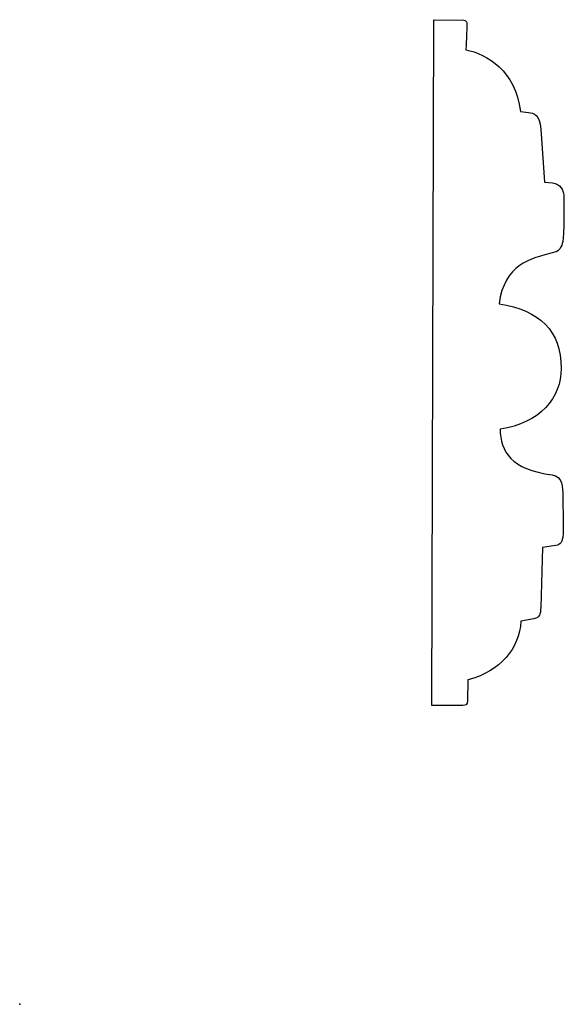
# Model space of a CAD drawing. Units: centimetres. Extents: x 0 to 12.2, y 0 to 22.
import ezdxf

# ---------------------------------------------------------------- set-up
doc = ezdxf.new("R2010")
doc.units = ezdxf.units.CM
doc.header["$MEASUREMENT"] = 0
doc.layers.add('Untitled v36_Sketch36', color=7, linetype='Continuous')

msp = doc.modelspace()

# ---------------------------------------------------------------- linework, layer by layer
at = {"layer": 'Untitled v36_Sketch36'}
for p, q in [((9.196, 6.67), (9.242, 21.973)), ((9.242, 21.973), (9.913, 21.962)), ((11.176, 19.925), (11.358, 19.903)), ((11.63, 19.527), (11.711, 18.344)), ((11.711, 18.344), (11.893, 18.332)), ((11.665, 10.197), (11.631, 8.855)), ((11.915, 10.231), (11.665, 10.197)), ((11.472, 8.604), (11.187, 8.547)), ((10.004, 7.239), (9.993, 6.772)), ((9.89, 6.67), (9.196, 6.67))]:
    msp.add_line(p, q, dxfattribs=at)
for points, knots in [([(9.913, 21.962), (9.981, 21.951), (9.981, 21.905), (9.981, 21.814), (9.958, 21.302), (9.958, 21.302)], [1, 1, 1, 1, 2, 2, 3, 3, 3, 3]), ([(10.698, 15.636), (11.608, 15.488), (12.086, 15.033), (12.086, 14.191), (12.086, 13.543), (11.614, 12.962), (10.721, 12.837)], [12, 12, 12, 12, 13, 13, 13, 14, 14, 14, 14]), ([(10.721, 12.837), (10.735, 12.332), (10.96, 11.941), (11.881, 11.813), (12.122, 11.779), (12.12, 11.551), (12.12, 11.324), (12.12, 11.096), (12.143, 10.573), (12.12, 10.425)], [14, 14, 14, 14, 15, 15, 15, 16, 16, 16, 17, 17, 17, 17])]:
    msp.add_open_spline(points, degree=3, knots=knots, dxfattribs=at)
for points in [[(9.958, 21.302), (10.425, 21.211), (11.067, 20.833), (11.176, 19.925)], [(11.358, 19.903), (11.47, 19.894), (11.608, 19.86), (11.63, 19.527)], [(11.893, 18.332), (12.063, 18.31), (12.132, 18.173), (12.143, 18.059)], [(12.143, 18.059), (12.154, 17.946), (12.143, 17.138), (12.12, 17.024)], [(12.12, 17.024), (12.097, 16.91), (12.045, 16.809), (11.934, 16.782)], [(11.934, 16.782), (11.367, 16.64), (10.823, 16.505), (10.698, 15.636)], [(12.12, 10.425), (12.097, 10.277), (12.052, 10.254), (11.915, 10.231)], [(11.631, 8.855), (11.62, 8.695), (11.608, 8.638), (11.472, 8.604)], [(11.187, 8.547), (11.153, 7.944), (10.732, 7.432), (10.004, 7.239)], [(9.993, 6.772), (9.993, 6.681), (9.958, 6.67), (9.89, 6.67)]]:
    msp.add_open_spline(points, degree=3, dxfattribs=at)
msp.add_point((0, 0), dxfattribs=at)

doc.saveas('drawing.dxf')
